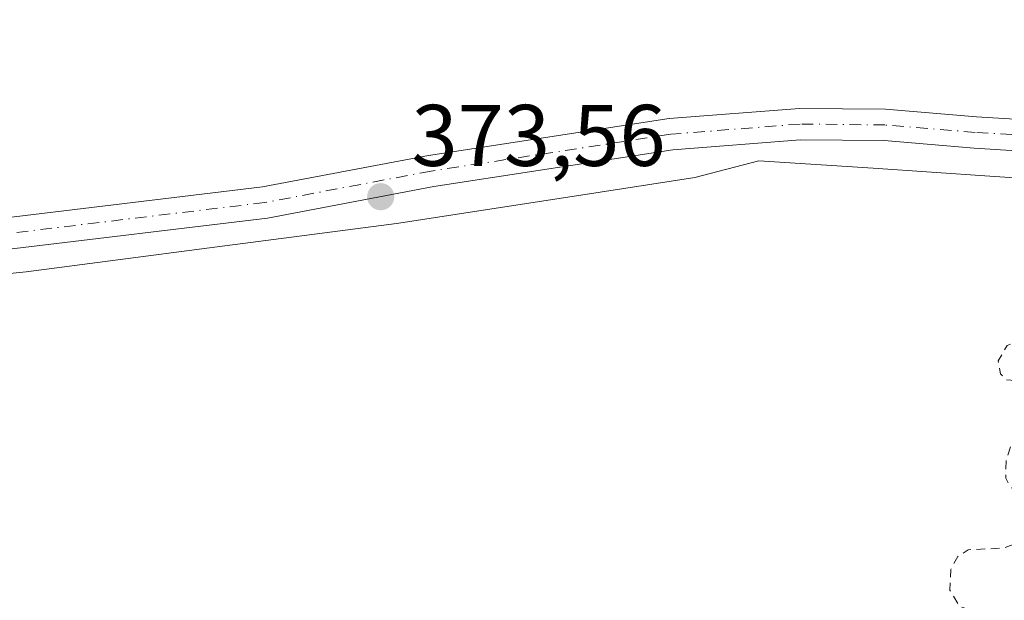
# Model space of a CAD drawing. Units: metres. Extents: x 553082 to 556524, y 4700877 to 4703216.
# Drawn here: x 554406 to 554519, y 4702596 to 4702663 of the extents above; entities that cross this region are included whole.
import ezdxf

# ---------------------------------------------------------------- set-up
doc = ezdxf.new("R2010")
doc.units = ezdxf.units.M
doc.header["$MEASUREMENT"] = 0
doc.linetypes.add('DGN Style 2', pattern=[1.6480167562047852, 0.988810053722871, -0.6592067024819142])
doc.linetypes.add('DGN Style 4', pattern=[2.6384748266838614, 1.318413404963828, -0.6592067024819142, 0.001648016756204785, -0.6592067024819142])
for name, color, linetype, lineweight in [('Cultivos herbáceos CxS', 92, 'Continuous', 0), ('Cultivos leñosos CxS', 92, 'Continuous', 0), ('Curva de nivel auxiliar', 30, 'DGN Style 2', 0), ('Matorral CxS', 135, 'Continuous', 0), ('Pista no pavimentada Cxs', 111, 'Continuous', 0), ('Pista no pavimentada eje', 91, 'DGN Style 4', 0), ('Punto de cota en terreno', 7, 'Continuous', 0), ('Rótulo de punto de cota en terreno', 7, 'Continuous', 0)]:
    doc.layers.add(name, color=color, linetype=linetype, lineweight=lineweight)
doc.styles.add('Style-Arial', font='txt')

# ---------------------------------------------------------------- blocks, each defined once
blk = doc.blocks.new('5PATER')
at = {"layer": 'Matorral CxS', "linetype": 'Continuous', "lineweight": 0}
h = blk.add_hatch(color=51, dxfattribs=at)
edge = h.paths.add_edge_path()
edge.add_ellipse((0, 0), major_axis=(-0.1095731443231308, -0.1110710700762829), ratio=0.9994222409660322, start_angle=0, end_angle=360)

msp = doc.modelspace()

# ---------------------------------------------------------------- linework, layer by layer
at = {"layer": 'Cultivos herbáceos CxS', "color": 92, "linetype": 'Continuous', "lineweight": 0}
for points in [[(554528.5487000002, 4702644.368100001, 373.2765999999974), (554517.6388999998, 4702645.093499999, 373.422900000005), (554504.2739000004, 4702645.981699999, 373.4915000000037), (554491.1627000002, 4702646.8529, 373.6152000000002), (554483.7978999997, 4702644.910900001, 373.5964999999997), (554470.2314999999, 4702642.825300001, 373.6717000000062), (554449.5652999999, 4702639.647500001, 373.5831999999937), (554428.1441000003, 4702636.8621, 373.7502999999998), (554407.0746999999, 4702634.122500001, 373.8591000000015), (554365.1995000001, 4702629.879899999, 374.108699999997), (554343.8970999997, 4702626.7347, 374.1879999999946), (554334.1536999998, 4702624.032500001, 374.2416999999987), (554328.5601000004, 4702621.829299999, 374.1864999999962), (554328.0917999996, 4702621.6447, 374.1793999999936), (554320.9319000002, 4702624.198899999, 374.3154000000068), (554305.3180999998, 4702625.372300001, 374.4159999999974), (554269.5843000002, 4702653.5613, 374.7869000000064), (554256.7399000004, 4702655.795100001, 374.9826999999932), (554237.7527000001, 4702669.1983, 375.2228999999934), (554210.9473000001, 4702683.1601, 375.4504000000015), (554197.5443000002, 4702694.887900001, 375.531799999997)], [(554718.2878999999, 4702660.160900001, 372.9720999999991), (554714.8775000004, 4702659.5931, 372.950800000006), (554696.3860999999, 4702656.5143, 373.3316999999952), (554683.1140999999, 4702654.7039, 373.031799999997), (554654.9177000001, 4702650.858300001, 373.1263999999938), (554647.6854999998, 4702649.8715, 373.1261999999988), (554606.3183000004, 4702645.6359, 373.1315999999933), (554577.0982999997, 4702644.6185, 373.1297999999952), (554572.0188999996, 4702644.4417, 373.1294999999955), (554528.5487000002, 4702644.368100001, 373.2765999999974), (554517.6388999998, 4702645.093499999, 373.422900000005), (554504.2739000004, 4702645.981699999, 373.4915000000037), (554491.1627000002, 4702646.8529, 373.6152000000002), (554483.7978999997, 4702644.910900001, 373.5964999999997), (554470.2314999999, 4702642.825300001, 373.6717000000062), (554449.5652999999, 4702639.647500001, 373.5831999999937), (554428.1441000003, 4702636.8621, 373.7502999999998), (554407.0746999999, 4702634.122500001, 373.8591000000015), (554365.1995000001, 4702629.879899999, 374.108699999997), (554343.8970999997, 4702626.7347, 374.1879999999946), (554334.1536999998, 4702624.032500001, 374.2416999999987), (554328.5601000004, 4702621.829299999, 374.1864999999962)]]:
    msp.add_polyline3d(points, dxfattribs=at)
at = {"layer": 'Cultivos leñosos CxS', "color": 92, "linetype": 'Continuous', "lineweight": 0}
for points in [[(554718.2878999999, 4702660.160900001, 372.9720999999991), (554714.8775000004, 4702659.5931, 372.950800000006), (554696.3860999999, 4702656.5143, 373.3316999999952), (554683.1140999999, 4702654.7039, 373.031799999997), (554654.9177000001, 4702650.858300001, 373.1263999999938), (554647.6854999998, 4702649.8715, 373.1261999999988), (554606.3183000004, 4702645.6359, 373.1315999999933), (554577.0982999997, 4702644.6185, 373.1297999999952), (554572.0188999996, 4702644.4417, 373.1294999999955), (554528.5487000002, 4702644.368100001, 373.2765999999974), (554517.6388999998, 4702645.093499999, 373.422900000005), (554504.2739000004, 4702645.981699999, 373.4915000000037), (554491.1627000002, 4702646.8529, 373.6152000000002), (554483.7978999997, 4702644.910900001, 373.5964999999997), (554470.2314999999, 4702642.825300001, 373.6717000000062), (554449.5652999999, 4702639.647500001, 373.5831999999937), (554428.1441000003, 4702636.8621, 373.7502999999998), (554407.0746999999, 4702634.122500001, 373.8591000000015), (554365.1995000001, 4702629.879899999, 374.108699999997), (554343.8970999997, 4702626.7347, 374.1879999999946), (554334.1536999998, 4702624.032500001, 374.2416999999987), (554328.5601000004, 4702621.829299999, 374.1864999999962)], [(554672.7786999998, 4702463.609300001, 371.3597000000009), (554498.6880999999, 4702530.3255, 372.6710000000021), (554431.3400999998, 4702574.1667, 373.1600000000035), (554389.4058999997, 4702596.405300001, 373.5424000000057), (554332.8581999998, 4702618.008500001, 374.0138000000007), (554328.5601000004, 4702621.829299999, 374.1864999999962), (554334.1536999998, 4702624.032500001, 374.2416999999987), (554343.8970999997, 4702626.7347, 374.1879999999946), (554365.1995000001, 4702629.879899999, 374.108699999997), (554407.0746999999, 4702634.122500001, 373.8591000000015), (554428.1441000003, 4702636.8621, 373.7502999999998), (554449.5652999999, 4702639.647500001, 373.5831999999937), (554470.2314999999, 4702642.825300001, 373.6717000000062), (554483.7978999997, 4702644.910900001, 373.5964999999997), (554491.1627000002, 4702646.8529, 373.6152000000002), (554504.2739000004, 4702645.981699999, 373.4915000000037), (554517.6388999998, 4702645.093499999, 373.422900000005), (554528.5487000002, 4702644.368100001, 373.2765999999974)]]:
    msp.add_polyline3d(points, dxfattribs=at)
at = {"layer": 'Curva de nivel auxiliar', "color": 30, "linetype": 'DGN Style 2', "lineweight": 0, "elevation": 372.5, "flags": 128}
msp.add_lwpolyline([(554363.2699999996, 4702291.390100001), (554366.4100000003, 4702285.960100001), (554367.8300000001, 4702281.5001), (554370.2599999999, 4702279.670100001), (554373.3399999999, 4702276.3201), (554374.5300000003, 4702274.520099999), (554376.1100000005, 4702273.540100001), (554377.1299999999, 4702272.3101), (554378.1900000004, 4702270.120100001), (554380.2599999999, 4702263.7401), (554382.3200000003, 4702260.1601), (554385.6500000004, 4702255.8301), (554388.5999999996, 4702245.9101), (554388.8499999996, 4702242.780099999), (554388.5300000003, 4702236.540100001), (554386.4800000004, 4702229.960100001), (554385.9699999997, 4702221.600099999), (554388.2699999996, 4702212.3301), (554388.9000000004, 4702205.670100001), (554389.9900000002, 4702199.7501), (554392.4699999997, 4702190.460100001), (554401.4000000004, 4702168.2501), (554402.8099999996, 4702165.9801), (554407.1399999997, 4702160.970100001), (554409.9800000004, 4702156.670100001), (554416.4400000004, 4702142.3201), (554418.6600000003, 4702135.550100001), (554421.1399999997, 4702131.2301), (554421.9299999997, 4702130.5601), (554422.7000000002, 4702130.4101), (554423.3899999997, 4702130.690099999), (554423.9100000003, 4702131.5101), (554424.4400000004, 4702133.9801), (554426.2300000004, 4702149.950099999), (554428.9000000004, 4702156.100099999), (554432.0099999999, 4702160.850099999), (554434.8300000001, 4702170.460100001), (554437.0700000003, 4702172.6801), (554441.0599999996, 4702174.280099999), (554442.2400000002, 4702174.290100001), (554443.5800000001, 4702172.7601), (554444.2300000004, 4702172.6601), (554447.4900000002, 4702175.030099999), (554450.4900000002, 4702174.960100001), (554451.0800000001, 4702175.630100001), (554451.2699999996, 4702176.600099999), (554450.6799999997, 4702178.5101), (554449.8399999999, 4702179.2401), (554447.6799999997, 4702179.860099999), (554448.1799999997, 4702179.1801), (554448.2199999997, 4702178.460100001), (554447.4199999999, 4702177.3201), (554446.4299999997, 4702176.8101), (554440.0800000001, 4702175.380100001), (554438.5599999996, 4702175.540100001), (554437.6900000004, 4702176.360099999), (554437.3700000001, 4702178.300100001), (554438.1500000004, 4702180.1801), (554440.2599999999, 4702181.550100001), (554445.9199999999, 4702184.170100001), (554449.0499999998, 4702186.440099999), (554450.9900000002, 4702188.840100001), (554451.5800000001, 4702191.9301), (554450.4299999997, 4702195.9901), (554447.5800000001, 4702201.470100001), (554443.9800000004, 4702204.090100001), (554440.6500000004, 4702208.350099999), (554435.7400000002, 4702213.4901), (554431.5700000003, 4702218.9101), (554420.6500000004, 4702226.200099999), (554421.5, 4702227.030099999), (554426.9400000004, 4702229.0601), (554428.6799999997, 4702229.380100001), (554431.5599999996, 4702229.360099999), (554433.1299999999, 4702229.790100001), (554434.0800000001, 4702230.6601), (554434.3899999997, 4702231.540100001), (554434.1799999997, 4702234.550100001), (554433.6900000004, 4702234.880100001), (554432.3300000001, 4702234.220100001), (554431.0700000003, 4702234.200099999), (554425.3300000001, 4702237.440099999), (554424.6900000004, 4702238.300100001), (554424.9800000004, 4702239.8201), (554422.3499999996, 4702240.700099999), (554421.3899999997, 4702241.370100001), (554416.3099999996, 4702246.2401), (554413.6299999999, 4702249.9301), (554407.6699999999, 4702252.700099999), (554403.2999999998, 4702256.110099999), (554399.3499999996, 4702260.550100001), (554396.3099999996, 4702266.380100001), (554390.0499999998, 4702274.7501), (554385.4400000004, 4702282.7301), (554380.3399999999, 4702288.6801), (554377.4900000002, 4702291.1801), (554375.9299999997, 4702296.4301), (554375.4299999997, 4702303.960100001), (554373.8899999997, 4702308.5101), (554373.4100000003, 4702311.100099999), (554373.6699999999, 4702313.040100001), (554375.2800000003, 4702317.5701), (554375.7699999996, 4702321.040100001), (554376.3099999996, 4702321.770099999), (554377.29, 4702321.630100001), (554382.04, 4702317.380100001), (554383.4699999997, 4702316.8201), (554385.0199999996, 4702317.110099999), (554386.79, 4702318.790100001), (554388.8799999999, 4702323.030099999), (554390.0499999998, 4702324.550100001), (554395.4100000003, 4702329.690099999), (554398.3499999996, 4702331.4001), (554401.2300000004, 4702336.020099999), (554402.6299999999, 4702339.090100001), (554404.0700000003, 4702346.4101), (554403.4800000004, 4702351.960100001), (554404.2699999996, 4702353.540100001), (554405.6299999999, 4702354.2301), (554408.5700000003, 4702354.630100001), (554417.9400000004, 4702354.3201), (554426.0099999999, 4702355.040100001), (554435.9199999999, 4702355.0601), (554458.7100000001, 4702356.3301), (554466.0599999996, 4702356.200099999), (554484.54, 4702357.5701), (554489.9800000004, 4702358.200099999), (554496.0999999996, 4702359.7301), (554502.7699999996, 4702360.420100001), (554506.6200000001, 4702361.620100001), (554507.2599999999, 4702362.2401), (554505.3200000003, 4702363.3201), (554498.7199999997, 4702365.200099999), (554491.9800000004, 4702366.0801), (554486.5499999998, 4702367.590100001), (554483.9100000003, 4702367.9801), (554419.6500000004, 4702368.8201), (554416.9500000002, 4702368.9801), (554415.3600000005, 4702369.440099999), (554414.8300000001, 4702370.140100001), (554415.1200000001, 4702371.270099999), (554418.5599999996, 4702374.610099999), (554419.25, 4702375.840100001), (554419.3099999996, 4702376.790100001), (554418.5899999999, 4702378.2401), (554415.5700000003, 4702381.0001), (554414.4100000003, 4702383.0701), (554413.6399999997, 4702385.440099999), (554412.8099999996, 4702389.890100001), (554409.9600000001, 4702398.780099999), (554409.8200000003, 4702400.610099999), (554410.2999999998, 4702402.020099999), (554411.3600000005, 4702403.1601), (554415.5199999996, 4702405.9301), (554420.5899999999, 4702408.4101), (554421.5899999999, 4702409.550100001), (554421.5700000003, 4702410.3301), (554420, 4702411.610099999), (554415.7100000001, 4702412.840100001), (554408.4699999997, 4702416.0601), (554395.8600000005, 4702420.210100001), (554393.3799999999, 4702421.850099999), (554392.9900000002, 4702422.4301), (554393.0199999996, 4702423.270099999), (554393.7800000003, 4702424.6501), (554395.1600000003, 4702425.920100001), (554399.3499999996, 4702428.0601), (554410.0999999996, 4702429.1501), (554415.2000000002, 4702430.540100001), (554418.0300000003, 4702430.610099999), (554421.3499999996, 4702431.190099999), (554423.9400000004, 4702431.0001), (554429.8099999996, 4702433.110099999), (554432.6699999999, 4702434.8201), (554434.1299999999, 4702436.130100001), (554440.6699999999, 4702447.2401), (554444.2100000001, 4702451.940099999), (554447.2699999996, 4702457.1801), (554447.9299999997, 4702459.370100001), (554447.5099999999, 4702460.6801), (554445.9900000002, 4702461.7601), (554436.8499999996, 4702461.7401), (554435.29, 4702462.0101), (554434.4400000004, 4702462.5101), (554433.6600000003, 4702463.720100001), (554433.4600000001, 4702464.8301), (554432.6200000001, 4702472.790100001), (554432.6799999997, 4702473.370100001), (554433.1399999997, 4702473.800100001), (554434.5999999996, 4702473.960100001), (554437.7599999999, 4702473.450099999), (554449.1200000001, 4702472.550100001), (554460.0700000003, 4702470.270099999), (554466.2000000002, 4702469.850099999), (554467.8899999997, 4702470.0101), (554468.8700000001, 4702470.4901), (554468.3899999997, 4702471.9101), (554466.8700000001, 4702473.390100001), (554461.4299999997, 4702475.630100001), (554456.4299999997, 4702479.200099999), (554453.2300000004, 4702480.6601), (554449.8499999996, 4702485.620100001), (554443.9299999997, 4702489.620100001), (554443.25, 4702491.0001), (554443.0999999996, 4702493.210100001), (554444, 4702499.770099999), (554445.2599999999, 4702503.050100001), (554444.8200000003, 4702503.450099999), (554442.5199999996, 4702503.1501), (554442.0300000003, 4702503.8201), (554442.0599999996, 4702504.5601), (554443.6699999999, 4702507.350099999), (554447.6500000004, 4702511.9101), (554450.0599999996, 4702513.970100001), (554450.9100000003, 4702515.380100001), (554451.5199999996, 4702517.390100001), (554450.9800000004, 4702521.4801), (554451.4299999997, 4702524.7501), (554452.8099999996, 4702529.100099999), (554455.3099999996, 4702532.870100001), (554457.2100000001, 4702534.4801), (554459.4600000001, 4702535.5101), (554465.2699999996, 4702536.300100001), (554467.6399999997, 4702537.210100001), (554470.8499999996, 4702539.4301), (554473.8099999996, 4702542.7301), (554475.5300000003, 4702543.9901), (554476.3499999996, 4702544.1501), (554476.7800000003, 4702543.9301), (554475.9500000002, 4702541.610099999), (554476.5099999999, 4702540.390100001), (554477.6900000004, 4702538.9801), (554481.6200000001, 4702536.9901), (554485.0499999998, 4702535.9301), (554486.6299999999, 4702536.5101), (554487.9500000002, 4702538.3301), (554488.4199999999, 4702540.020099999), (554488.4199999999, 4702543.2401), (554488.8300000001, 4702545.4301), (554489.8200000003, 4702545.870100001), (554492.0099999999, 4702545.290100001), (554493.8700000001, 4702545.370100001), (554494.7300000004, 4702544.4001), (554495.4400000004, 4702542.800100001), (554496.3799999999, 4702539.7301), (554496.5999999996, 4702537.9001), (554495.9100000003, 4702535.9001), (554493.9800000004, 4702533.720100001), (554493.7100000001, 4702532.9001), (554493.9100000003, 4702532.0701), (554495.3300000001, 4702530.670100001), (554496.5199999996, 4702530.190099999), (554498.3099999996, 4702530.5601), (554499.4500000002, 4702531.5801), (554499.7599999999, 4702532.530099999), (554499.4100000003, 4702536.0101), (554499.7199999997, 4702538.280099999), (554505.4199999999, 4702551.370100001), (554506.4900000002, 4702554.540100001), (554507.4100000003, 4702566.030099999), (554507.5, 4702571.9301), (554508.1600000003, 4702573.890100001), (554509.9800000004, 4702576.700099999), (554510.7599999999, 4702578.780099999), (554510.8799999999, 4702585.0801), (554511.2199999997, 4702586.920100001), (554512.6799999997, 4702589.790100001), (554514.3300000001, 4702591.7401), (554516.9199999999, 4702593.1601), (554519.7199999997, 4702593.370100001), (554520.0800000001, 4702594.0601), (554519.9299999997, 4702594.940099999), (554519.4600000001, 4702595.210100001), (554516.1900000004, 4702595.0601), (554514.1900000004, 4702595.7301), (554513.0599999996, 4702597.600099999), (554513.1699999999, 4702599.960100001), (554513.9900000002, 4702601.4801), (554515.1699999999, 4702602.2401), (554519.25, 4702602.4301), (554522.7300000004, 4702603.7501), (554524.0099999999, 4702604.890100001), (554524.8700000001, 4702606.800100001), (554524.7699999996, 4702608.5001), (554524.0700000003, 4702609.2601), (554523.2800000003, 4702609.420100001), (554520.8200000003, 4702609.0701), (554520.0800000001, 4702609.340100001), (554519.4800000004, 4702610.440099999), (554519.54, 4702612.5701), (554520.7699999996, 4702616.1801), (554522.29, 4702618.720100001), (554523.8600000005, 4702619.9101), (554524.9500000002, 4702619.2401), (554525.5099999999, 4702619.450099999), (554527.3899999997, 4702621.030099999), (554527.9299999997, 4702622.270099999), (554526.7699999996, 4702622.700099999), (554521.0899999999, 4702621.5801), (554519.5099999999, 4702621.7501), (554518.8700000001, 4702622.4301), (554518.6200000001, 4702623.9001), (554519.6500000004, 4702625.670100001), (554521.6500000004, 4702626.5801), (554524.4800000004, 4702626.7601), (554528.5199999996, 4702627.5701), (554534.5099999999, 4702627.9101), (554538.0899999999, 4702627.130100001), (554542.6200000001, 4702628.120100001), (554544.5800000001, 4702627.950099999), (554546.1600000003, 4702627.3101), (554547.3300000001, 4702625.780099999), (554547.9800000004, 4702622.130100001), (554548.4600000001, 4702621.9001), (554550.5999999996, 4702621.9901), (554553.4299999997, 4702620.710100001), (554554.0999999996, 4702619.530099999), (554554.5999999996, 4702614.960100001), (554555.0199999996, 4702614.4801), (554557.3300000001, 4702613.700099999), (554557.8200000003, 4702613.0701), (554557.8200000003, 4702610.620100001), (554555.9900000002, 4702605.7601), (554555.8499999996, 4702603.210100001), (554556.25, 4702602.9001), (554558.0199999996, 4702603.870100001), (554559.5099999999, 4702604.140100001), (554560.4500000002, 4702603.870100001), (554561.79, 4702602.9101), (554562.8499999996, 4702601.520099999), (554563.5099999999, 4702599.870100001), (554563.7699999996, 4702595.1801), (554564.2000000002, 4702594.5601), (554564.8799999999, 4702594.3101), (554566.2300000004, 4702594.6601), (554567.6500000004, 4702595.530099999), (554569.54, 4702597.9801), (554570, 4702600.0001), (554569.5700000003, 4702600.960100001), (554568.4600000001, 4702601.790100001), (554568.5099999999, 4702602.8101), (554570.6399999997, 4702606.960100001), (554572.4800000004, 4702613.790100001), (554576.54, 4702619.100099999), (554576.8600000005, 4702619.9801), (554576.6900000004, 4702622.030099999), (554577.6900000004, 4702623.3201), (554581.4100000003, 4702625.4301), (554589.9199999999, 4702626.350099999), (554593.4699999997, 4702627.390100001), (554596.7800000003, 4702627.920100001), (554601.5599999996, 4702629.7501), (554603.0300000003, 4702629.540100001), (554605.4299999997, 4702628.0601), (554606.4199999999, 4702628.040100001), (554612.0099999999, 4702632.0101), (554614.7599999999, 4702633.220100001), (554616.7199999997, 4702633.600099999), (554617.7699999996, 4702633.520099999), (554620.2100000001, 4702632.5101), (554621.2400000002, 4702632.610099999), (554628.0499999998, 4702635.450099999), (554631.9199999999, 4702635.130100001), (554638.3799999999, 4702638.5801), (554642.1500000004, 4702639.790100001), (554645.8200000003, 4702639.4101), (554649.7800000003, 4702637.0601), (554653.8499999996, 4702635.2501), (554654.8200000003, 4702636.120100001), (554657.9900000002, 4702641.7501), (554660.9000000004, 4702643.640100001), (554664.3799999999, 4702644.360099999), (554669.1600000003, 4702646.0701), (554674.0499999998, 4702646.0701), (554678.0300000003, 4702646.9001), (554684.0999999996, 4702649.440099999), (554685.8600000005, 4702649.390100001), (554689.6200000001, 4702648.0101), (554691.2999999998, 4702648.220100001), (554702.4000000004, 4702652.4901), (554709.4900000002, 4702655.960100001), (554711.0700000003, 4702656.110099999), (554714.4800000004, 4702655.350099999), (554716.1799999997, 4702655.5601), (554718.4900000002, 4702656.4801), (554724.1200000001, 4702659.7501), (554727.1799999997, 4702660.5601), (554730.2699999996, 4702660.690099999), (554735.75, 4702660.020099999), (554742.5999999996, 4702660.0101), (554755.5999999996, 4702662.280099999), (554758.79, 4702662.300100001), (554763.3799999999, 4702661.790100001), (554769.9299999997, 4702662.030099999), (554773.9400000004, 4702662.5001), (554782.7300000004, 4702664.790100001), (554790.5599999996, 4702665.4001), (554800.0099999999, 4702665.1801), (554809.3899999997, 4702665.5801), (554829.3899999997, 4702664.720100001), (554856.0599999996, 4702664.460100001), (554871.3700000001, 4702662.7601), (554890.3499999996, 4702662.530099999), (554893.6299999999, 4702661.9801), (554894.5, 4702660.6501), (554897.1299999999, 4702661.600099999), (554897.75, 4702661.530099999), (554899.0800000001, 4702660.640100001), (554904.0800000001, 4702662.190099999), (554907.4000000004, 4702662.270099999), (554908.7300000004, 4702661.790100001), (554910.6299999999, 4702659.720100001), (554916.6500000004, 4702658.4901), (554917.7199999997, 4702657.940099999), (554920.2400000002, 4702655.8101), (554925.79, 4702654.0001), (554938.0899999999, 4702654.110099999), (554943.2800000003, 4702653.030099999), (554946.6399999997, 4702654.280099999), (554948.0099999999, 4702653.960100001), (554949.9699999997, 4702652.8101), (554951.6699999999, 4702652.2301), (554958.9100000003, 4702652.2601), (554960.4100000003, 4702651.170100001), (554962.6699999999, 4702646.360099999), (554963.7699999996, 4702645.4001), (554964.2599999999, 4702645.860099999), (554965.9800000004, 4702649.5601), (554967.0199999996, 4702650.530099999), (554968.1200000001, 4702650.5701), (554970.2800000003, 4702648.5801), (554971.7699999996, 4702648.1601), (554973.0300000003, 4702648.860099999), (554976.5999999996, 4702652.030099999), (554982.2599999999, 4702654.710100001), (554984.7599999999, 4702655.3101), (554988.7599999999, 4702655.370100001), (554991.29, 4702654.870100001), (554999.6299999999, 4702651.9901), (555001.8300000001, 4702650.720100001), (555003.9299999997, 4702648.950099999), (555006.0199999996, 4702648.340100001), (555009.0499999998, 4702648.6501), (555014.6500000004, 4702650.270099999), (555019.3399999999, 4702650.3101), (555026.0099999999, 4702650.860099999), (555031.2599999999, 4702650.620100001), (555035.7699999996, 4702652.040100001), (555037.8700000001, 4702652.050100001), (555039.9199999999, 4702651.030099999), (555044.2400000002, 4702647.050100001), (555048.6600000003, 4702643.940099999), (555053.0999999996, 4702638.2501), (555056.8600000005, 4702636.190099999), (555060.6799999997, 4702635.020099999), (555065.2800000003, 4702634.540100001), (555068.4400000004, 4702634.6801), (555073.4299999997, 4702635.700099999), (555075.9500000002, 4702635.860099999), (555077.7000000002, 4702635.5101), (555080.1900000004, 4702634.170100001), (555081.1399999997, 4702634.0001), (555086.7100000001, 4702635.970100001), (555091.2999999998, 4702636.3301), (555093.8700000001, 4702635.700099999), (555097.9900000002, 4702633.8101), (555102.75, 4702633.950099999), (555104.5999999996, 4702633.620100001), (555107.0599999996, 4702632.5801), (555108.1600000003, 4702631.350099999), (555108.0899999999, 4702629.9801), (555107.0999999996, 4702627.8301), (555107.9800000004, 4702623.840100001), (555106.8700000001, 4702619.8301), (555107.2300000004, 4702618.5001), (555107.8600000005, 4702617.860099999), (555108.7400000002, 4702617.590100001), (555110.2800000003, 4702617.8101), (555119.6100000005, 4702622.300100001), (555121.1399999997, 4702622.720100001), (555122.7100000001, 4702622.6501), (555128.2100000001, 4702620.130100001), (555132.1200000001, 4702616.0701), (555133.75, 4702614.840100001), (555143.04, 4702610.850099999), (555144.3099999996, 4702611.2401), (555145.0099999999, 4702612.0601), (555143.9299999997, 4702614.7301), (555144.1399999997, 4702616.030099999), (555144.8200000003, 4702616.950099999), (555148.0700000003, 4702619.280099999), (555158.3200000003, 4702625.2501), (555160.6900000004, 4702625.860099999), (555164.1299999999, 4702625.960100001), (555172.0099999999, 4702623.800100001), (555176.0499999998, 4702621.860099999), (555178.2699999996, 4702621.630100001), (555182.2999999998, 4702621.8201), (555185.4500000002, 4702622.940099999), (555187.6699999999, 4702624.4001), (555191.3799999999, 4702630.280099999), (555192.0700000003, 4702630.970100001), (555192.79, 4702631.170100001), (555194.7300000004, 4702630.3101), (555195.7300000004, 4702629.1601), (555197.9500000002, 4702620.200099999), (555198.4600000001, 4702619.220100001), (555200.3099999996, 4702617.880100001), (555203.8099999996, 4702617.2401), (555204.8399999999, 4702616.7401), (555205.8600000005, 4702615.590100001), (555206.6200000001, 4702613.6601), (555207.7599999999, 4702612.860099999), (555209.7199999997, 4702616.950099999), (555212.0099999999, 4702619.4801), (555212.0199999996, 4702620.840100001), (555211.3099999996, 4702622.280099999), (555209.5099999999, 4702624.1501), (555203.6900000004, 4702628.970100001), (555191.5700000003, 4702638.3101), (555183.8600000005, 4702645.770099999), (555179.6200000001, 4702650.590100001), (555178.3099999996, 4702651.590100001), (555176.25, 4702652.450099999), (555175.75, 4702653.220100001), (555175.8200000003, 4702653.790100001), (555176.54, 4702654.530099999), (555179.7400000002, 4702655.300100001), (555202.4699999997, 4702655.590100001), (555203.5599999996, 4702655.8301), (555204.5700000003, 4702656.4801), (555204.8600000005, 4702657.1801), (555204.6500000004, 4702657.7401), (555203.2300000004, 4702658.280099999), (555194.4500000002, 4702659.0701), (555188.0499999998, 4702660.2401), (555168.4299999997, 4702661.300100001), (555165.3200000003, 4702661.7601), (555164.2800000003, 4702662.5601), (555164.1500000004, 4702665.290100001), (555163.6900000004, 4702666.340100001), (555160, 4702669.0701), (555158.2800000003, 4702671.6501), (555157.7400000002, 4702674.7501), (555158.3899999997, 4702677.530099999), (555159.4699999997, 4702678.2301), (555162.1500000004, 4702679.1601), (555165.9299999997, 4702682.6601), (555169.3399999999, 4702684.7401), (555171.6900000004, 4702687.140100001), (555172.4800000004, 4702687.3201), (555174.6799999997, 4702686.780099999), (555177.8200000003, 4702686.890100001), (555184.4900000002, 4702691.620100001), (555189.0499999998, 4702697.690099999), (555191.9600000001, 4702703.0801), (555192.6699999999, 4702703.520099999), (555194.9000000004, 4702703.630100001), (555196.6500000004, 4702704.120100001), (555200, 4702706.0001), (555201.7100000001, 4702708.1501), (555203.6200000001, 4702711.970100001), (555207.5, 4702715.790100001), (555209.0700000003, 4702716.4101), (555213.8799999999, 4702716.720100001), (555217.3099999996, 4702717.720100001), (555217.5199999996, 4702718.350099999), (555216.5499999998, 4702719.6601), (555216.5499999998, 4702720.450099999), (555218.1200000001, 4702724.0801), (555218.9800000004, 4702728.970100001), (555220.7300000004, 4702734.710100001), (555222.1299999999, 4702737.300100001), (555224.4600000001, 4702738.8301), (555226.3499999996, 4702739.110099999), (555228.3300000001, 4702738.9901), (555233.2300000004, 4702737.630100001), (555241.3099999996, 4702736.1501), (555247.7599999999, 4702733.5001), (555252.1100000005, 4702732.130100001), (555263.9500000002, 4702730.1601), (555269.2599999999, 4702727.780099999), (555274.2800000003, 4702726.610099999), (555277.9800000004, 4702726.3101), (555287.7300000004, 4702726.7601), (555291.4000000004, 4702725.9101), (555296.4500000002, 4702725.770099999), (555298.4500000002, 4702724.2301), (555300.7800000003, 4702723.8101), (555308.1500000004, 4702724.800100001), (555308.7699999996, 4702725.420100001), (555308.6299999999, 4702725.870100001), (555305.6299999999, 4702728.030099999), (555303.9199999999, 4702731.190099999), (555300.8600000005, 4702734.380100001), (555299.6900000004, 4702736.9801), (555296.3200000003, 4702740.190099999), (555295.0499999998, 4702743.280099999), (555293.7800000003, 4702743.840100001), (555291.1200000001, 4702743.9801), (555289.6200000001, 4702745.100099999), (555288.9500000002, 4702746.970100001), (555288.75, 4702752.0001), (555290.0199999996, 4702754.0601), (555298, 4702759.590100001), (555304.0899999999, 4702761.5601), (555309.79, 4702761.780099999), (555311.5700000003, 4702762.200099999), (555311.9199999999, 4702762.640100001), (555311.1900000004, 4702763.530099999), (555311.0700000003, 4702764.540100001), (555311.3700000001, 4702765.640100001), (555312.0499999998, 4702766.5701), (555313.4900000002, 4702767.3101), (555316.2199999997, 4702767.970100001), (555317.2699999996, 4702768.600099999), (555322.1699999999, 4702773.290100001), (555323.4000000004, 4702773.380100001), (555324.3899999997, 4702772.770099999), (555324.9299999997, 4702770.040100001), (555325.54, 4702769.840100001), (555326.6299999999, 4702770.4001), (555327.4500000002, 4702771.530099999), (555327.6900000004, 4702773.6501), (555328.1799999997, 4702774.350099999), (555331, 4702776.360099999), (555336.6699999999, 4702781.4801), (555341.6299999999, 4702784.600099999), (555342.0899999999, 4702785.370100001), (555342.1299999999, 4702786.2401), (555341.1500000004, 4702788.700099999), (555341.6900000004, 4702789.880100001), (555342.8099999996, 4702790.880100001), (555345.4800000004, 4702791.770099999), (555352.8499999996, 4702791.530099999), (555355.4000000004, 4702792.200099999), (555355.9100000003, 4702792.860099999), (555356.0999999996, 4702794.040100001), (555355.7999999998, 4702794.690099999), (555354.4000000004, 4702795.720100001), (555354.3200000003, 4702796.220100001), (555354.9600000001, 4702797.140100001), (555356.1100000005, 4702797.720100001), (555359.0199999996, 4702797.210100001), (555360.5099999999, 4702796.530099999), (555361.8300000001, 4702794.880100001), (555363.6699999999, 4702791.6801), (555364.5099999999, 4702789.300100001), (555365.0199999996, 4702786.090100001), (555365.2800000003, 4702776.600099999), (555366, 4702774.7301), (555366.8799999999, 4702774.2301), (555367.8200000003, 4702774.4101), (555368.6600000003, 4702775.0701), (555371.8399999999, 4702779.1501), (555373.3799999999, 4702780.4301), (555379.6100000005, 4702783.720100001), (555380.2800000003, 4702783.5001), (555380.5700000003, 4702782.4801), (555381.54, 4702782.7501), (555386.0800000001, 4702791.690099999), (555391.7999999998, 4702797.130100001), (555393.2100000001, 4702797.800100001), (555393.9900000002, 4702797.7601), (555395.6900000004, 4702796.840100001), (555396.4800000004, 4702796.7401), (555399.4400000004, 4702797.860099999), (555400.6500000004, 4702797.9801), (555401.7599999999, 4702797.590100001), (555404.4000000004, 4702795.550100001), (555407.8300000001, 4702795.6501), (555411.1900000004, 4702794.2601), (555415.8600000005, 4702794.170100001), (555420.1299999999, 4702792.6601), (555424.6100000005, 4702792.4901), (555426.7999999998, 4702793.140100001), (555428.4500000002, 4702794.0001), (555436.1500000004, 4702799.7401), (555441.5300000003, 4702802.140100001), (555447.2300000004, 4702805.440099999), (555448.7699999996, 4702805.700099999), (555455.9199999999, 4702804.270099999), (555462.0300000003, 4702801.9901), (555463.1699999999, 4702800.9301), (555463.5899999999, 4702800.0701), (555463.8499999996, 4702797.520099999), (555464.5999999996, 4702794.790100001), (555465.04, 4702794.3301), (555466.1200000001, 4702794.300100001), (555468.6900000004, 4702795.5001), (555469.7300000004, 4702795.270099999), (555471.5199999996, 4702794.200099999), (555472.4600000001, 4702794.120100001), (555473.4800000004, 4702794.460100001), (555475.8899999997, 4702796.2501), (555477, 4702798.020099999), (555476.04, 4702801.3301), (555474.29, 4702802.840100001), (555473.1200000001, 4702811.3301), (555474.0300000003, 4702826.600099999), (555473.0499999998, 4702833.1601), (555472.8700000001, 4702840.640100001), (555473.3899999997, 4702844.670100001), (555475.0999999996, 4702851.9101), (555476.5099999999, 4702854.590100001), (555477.7300000004, 4702855.690099999), (555479.3600000005, 4702856.460100001), (555487.04, 4702858.3201), (555490.8700000001, 4702858.300100001), (555493.9800000004, 4702857.780099999), (555507.9900000002, 4702850.850099999), (555515.8600000005, 4702845.610099999), (555523.8700000001, 4702843.780099999), (555528.7300000004, 4702841.4101), (555534.9900000002, 4702839.0601), (555539.7599999999, 4702836.630100001), (555544.0499999998, 4702833.460100001), (555550.1100000005, 4702828.2301), (555553.8700000001, 4702823.590100001), (555557.8399999999, 4702817.8201), (555559.6500000004, 4702816.040100001), (555563.4699999997, 4702813.790100001), (555568.4400000004, 4702812.920100001), (555571.29, 4702811.860099999), (555572.6799999997, 4702810.9901), (555573.7599999999, 4702809.8301), (555580.7800000003, 4702796.390100001), (555581.9900000002, 4702792.0601), (555583.1399999997, 4702783.4801), (555584.2999999998, 4702780.210100001), (555586.2999999998, 4702776.9001), (555589.2800000003, 4702774.5001), (555593.1200000001, 4702769.460100001), (555598.9800000004, 4702762.920100001), (555602.5599999996, 4702757.7601), (555606.8099999996, 4702753.890100001), (555611.4900000002, 4702748.5701), (555617.0899999999, 4702743.4801), (555619.5899999999, 4702740.540100001), (555620.9900000002, 4702737.690099999), (555622.0099999999, 4702733.9901), (555622.1600000003, 4702730.050100001), (555621.4000000004, 4702722.1501), (555622.1200000001, 4702717.360099999), (555623.1200000001, 4702714.100099999), (555626.1699999999, 4702708.850099999), (555628.5199999996, 4702705.720100001), (555630.2000000002, 4702704.270099999), (555635.4699999997, 4702700.8101), (555637.8700000001, 4702698.0601), (555638.2699999996, 4702695.780099999), (555637.8899999997, 4702691.360099999), (555636.7999999998, 4702686.720100001), (555634.8899999997, 4702682.030099999), (555633.6699999999, 4702674.5701), (555634.3899999997, 4702665.340100001), (555635.0800000001, 4702663.5701), (555636.6399999997, 4702661.6801), (555640.0300000003, 4702659.540100001), (555643.2999999998, 4702658.710100001), (555645.9600000001, 4702658.9301), (555651.2599999999, 4702660.440099999), (555659.4299999997, 4702663.1501), (555659.7000000002, 4702665.9801), (555660.6699999999, 4702667.0601), (555662.4800000004, 4702668.1601), (555662.1100000005, 4702669.020099999), (555662.2699999996, 4702669.8201), (555663.7300000004, 4702670.720100001), (555665.8300000001, 4702670.880100001), (555667.3700000001, 4702670.4101), (555668.5099999999, 4702669.2601), (555669.7599999999, 4702666.9301), (555670.9699999997, 4702662.9101), (555672.0899999999, 4702661.290100001), (555673.4000000004, 4702660.1501), (555676.1600000003, 4702658.2301), (555678.7000000002, 4702657.2301), (555682.0300000003, 4702656.4901), (555684.4500000002, 4702656.640100001), (555686.6900000004, 4702658.1601), (555687.6900000004, 4702659.620100001), (555688.3600000005, 4702661.390100001), (555689.5999999996, 4702669.360099999), (555689.6200000001, 4702677.640100001), (555690.2300000004, 4702680.050100001), (555691.8700000001, 4702681.960100001), (555693.5, 4702682.700099999), (555695.8700000001, 4702682.850099999), (555697.7999999998, 4702682.3201), (555703.8600000005, 4702679.1501), (555705.7000000002, 4702677.350099999), (555708.8899999997, 4702673.290100001), (555710.8399999999, 4702671.450099999), (555716.1600000003, 4702667.9801), (555718.6699999999, 4702665.350099999), (555721.3200000003, 4702663.380100001), (555728.29, 4702659.120100001), (555734.6399999997, 4702655.7301), (555740.8399999999, 4702650.1601), (555742.5700000003, 4702648.2401), (555745.3399999999, 4702646.190099999), (555745.7300000004, 4702645.3101), (555745.2999999998, 4702644.800100001), (555739.4000000004, 4702643.7401), (555731.2300000004, 4702643.4101), (555727.75, 4702642.4101), (555727.0899999999, 4702641.9801), (555727.0499999998, 4702641.5101), (555728.5899999999, 4702640.520099999), (555731.0499999998, 4702639.8301), (555748.4100000003, 4702638.4001), (555750.9100000003, 4702637.8301), (555750.9199999999, 4702637.020099999), (555749.2599999999, 4702634.770099999), (555751.9199999999, 4702632.870100001), (555753.8600000005, 4702629.690099999), (555756.1100000005, 4702623.390100001), (555756.5099999999, 4702619.380100001), (555757.1299999999, 4702617.0101), (555758.0800000001, 4702614.8301), (555759.6399999997, 4702612.530099999), (555759.6500000004, 4702611.880100001), (555758.5099999999, 4702609.590100001), (555758.5999999996, 4702608.100099999), (555759.4500000002, 4702606.530099999), (555761.25, 4702604.690099999), (555766.0700000003, 4702602.450099999), (555775.3700000001, 4702600.390100001), (555789.6900000004, 4702600.420100001), (555801.7800000003, 4702598.6501), (555810.5999999996, 4702595.530099999), (555812.8099999996, 4702594.3301), (555814.8600000005, 4702592.6601), (555815.4299999997, 4702592.800100001), (555815.6900000004, 4702593.3101), (555815.4400000004, 4702596.6501), (555816.3899999997, 4702600.530099999), (555820.3899999997, 4702609.9101), (555822.1799999997, 4702612.390100001), (555825.2699999996, 4702614.3301), (555828.5300000003, 4702614.7501), (555830.0599999996, 4702615.350099999), (555832.8200000003, 4702618.0601), (555836.3600000005, 4702620.350099999), (555839.79, 4702624.040100001), (555841.3300000001, 4702625.280099999), (555851.6600000003, 4702631.460100001), (555858.4600000001, 4702633.950099999), (555858.6500000004, 4702634.4001), (555858.2300000004, 4702635.4801), (555858.3600000005, 4702636.200099999), (555860.4900000002, 4702638.0601), (555859.7300000004, 4702639.800100001), (555860.1600000003, 4702641.340100001), (555861.2400000002, 4702642.470100001), (555865.3200000003, 4702645.390100001), (555867.0599999996, 4702646.200099999), (555870.2999999998, 4702646.920100001), (555879.5499999998, 4702652.050100001), (555885.7800000003, 4702654.1601), (555894.3700000001, 4702659.050100001), (555895.75, 4702660.2501), (555896.9000000004, 4702661.840100001), (555900.7100000001, 4702669.5701), (555901.1699999999, 4702671.780099999), (555900.8300000001, 4702674.3201), (555903.1100000005, 4702680.9801), (555903.6200000001, 4702683.390100001), (555903.4699999997, 4702696.270099999), (555903.9900000002, 4702699.530099999), (555903.9000000004, 4702700.8201), (555902.6100000005, 4702702.470100001), (555897.2800000003, 4702705.360099999), (555895.2300000004, 4702707.0101), (555893.7999999998, 4702709.2601), (555888.54, 4702719.640100001), (555885.4100000003, 4702723.3101), (555880.0899999999, 4702731.340100001), (555872.2199999997, 4702740.3301), (555869.75, 4702742.520099999), (555867.75, 4702744.970100001), (555864.8799999999, 4702751.3301), (555862.5, 4702755.390100001), (555857.6500000004, 4702760.710100001), (555853.1600000003, 4702766.720100001), (555849.6100000005, 4702773.670100001), (555847.1399999997, 4702780.360099999), (555844.9400000004, 4702784.7601), (555843.8399999999, 4702787.970100001), (555842.8399999999, 4702792.670100001), (555842.5099999999, 4702797.710100001), (555841.8200000003, 4702801.530099999), (555842.0499999998, 4702814.0001), (555842.5700000003, 4702817.290100001), (555845.6200000001, 4702826.350099999), (555845.7800000003, 4702828.850099999), (555843.8300000001, 4702834.690099999), (555842.5499999998, 4702840.970100001), (555840.8399999999, 4702847.280099999), (555838.7599999999, 4702858.610099999), (555834.4800000004, 4702868.7301), (555831.8399999999, 4702876.630100001), (555828.7000000002, 4702890.130100001), (555825.9199999999, 4702898.9901), (555823.8200000003, 4702908.270099999), (555823.5700000003, 4702912.6601), (555822.1100000005, 4702920.2601), (555818.3600000005, 4702935.360099999), (555817.8399999999, 4702939.140100001), (555814.8799999999, 4702950.270099999), (555814.6100000005, 4702958.340100001), (555815.4500000002, 4702963.530099999), (555815.5999999996, 4702967.880100001), (555816.2699999996, 4702969.350099999), (555817.6200000001, 4702970.3201), (555818.1100000005, 4702971.090100001), (555820.7100000001, 4702980.370100001), (555822.7699999996, 4702986.280099999), (555823.7000000002, 4702988.050100001), (555827.6399999997, 4702992.300100001), (555831.6799999997, 4702993.520099999), (555832.5599999996, 4702993.540100001), (555834.4100000003, 4702992.940099999), (555839.9100000003, 4702989.540100001), (555841.5999999996, 4702989.690099999), (555842.25, 4702990.690099999), (555842.0199999996, 4702992.200099999), (555841.1799999997, 4702993.770099999), (555837.0499999998, 4702997.360099999), (555835.7199999997, 4702999.530099999), (555833.25, 4703006.4101), (555831.8899999997, 4703013.770099999), (555832.2100000001, 4703014.9801), (555832.7599999999, 4703015.200099999), (555833.7999999998, 4703014.6601), (555834.4800000004, 4703013.860099999), (555837.6399999997, 4703006.5101), (555839.1900000004, 4703003.6601), (555840.5, 4703000.1801), (555841.5199999996, 4702998.890100001), (555841.8499999996, 4702999.0801), (555840.7100000001, 4703008.280099999), (555838, 4703023.9901), (555837.9299999997, 4703030.960100001), (555838.2300000004, 4703032.780099999), (555838.7400000002, 4703033.6601), (555840.7000000002, 4703034.210100001), (555843.8099999996, 4703033.780099999), (555849.9199999999, 4703030.780099999), (555858.0300000003, 4703027.4901), (555864.9299999997, 4703023.450099999), (555874.9400000004, 4703014.700099999), (555881.7300000004, 4703010.8301), (555886.9699999997, 4703006.8201), (555889.7100000001, 4703004.1501), (555891.6399999997, 4703001.720100001), (555895.3300000001, 4702994.870100001), (555900.3700000001, 4702987.370100001), (555907.1699999999, 4702979.0601), (555910.29, 4702976.0001), (555917.0999999996, 4702971.0701), (555920.25, 4702968.360099999), (555933.1600000003, 4702959.870100001), (555936.9900000002, 4702955.6801), (555945.8200000003, 4702950.9801), (555956.3399999999, 4702946.2501), (555962.9900000002, 4702941.520099999), (555965.4199999999, 4702938.4901), (555967.3600000005, 4702935.140100001), (555973.3700000001, 4702920.9101)], dxfattribs=at)
at = {"layer": 'Pista no pavimentada Cxs', "color": 111, "linetype": 'Continuous', "lineweight": 0}
for points in [[(554203.7401000002, 4702633.385299999, 375.2609999999986), (554217.9653000003, 4702633.174500001, 374.9945000000007), (554232.8822999997, 4702633.280300001, 374.8981000000058), (554257.3293000003, 4702633.068499999, 374.7360000000044), (554271.0887000002, 4702633.174500001, 374.6037000000069), (554282.0389, 4702633.0681, 374.7023999999947), (554287.5085000005, 4702632.8095, 374.5599999999977), (554297.7472999999, 4702632.325099999, 374.507500000007), (554309.6744999997, 4702631.611500001, 374.4180999999954), (554310.2392999995, 4702631.5777, 374.4189000000042), (554322.4617, 4702631.1667, 374.3438000000024), (554332.8145000003, 4702632.212300001, 374.2835000000051), (554345.8113000002, 4702633.585899999, 374.2290999999968), (554366.2351000002, 4702636.125700001, 374.142200000002), (554404.4442999996, 4702640.253699999, 373.9311000000016), (554434.2187000001, 4702643.843499999, 373.9257999999973), (554453.2399000004, 4702647.4363, 373.8509999999951), (554480.8529000003, 4702651.6845, 373.7642000000051), (554495.8164999997, 4702652.860099999, 373.7964999999967), (554505.6971000005, 4702652.752699999, 373.6340999999957), (554516.1155000003, 4702651.9023, 373.5338000000047), (554531.2133, 4702650.952099999, 373.3681999999972)], [(554309.6744999997, 4702631.611500001, 374.4180999999954), (554310.2392999995, 4702631.5777, 374.4189000000042), (554322.4617, 4702631.1667, 374.3438000000024), (554332.8145000003, 4702632.212300001, 374.2835000000051), (554345.8113000002, 4702633.585899999, 374.2290999999968), (554366.2351000002, 4702636.125700001, 374.142200000002), (554404.4442999996, 4702640.253699999, 373.9311000000016), (554434.2187000001, 4702643.843499999, 373.9257999999973), (554453.2399000004, 4702647.4363, 373.8509999999951), (554480.8529000003, 4702651.6845, 373.7642000000051), (554495.8164999997, 4702652.860099999, 373.7964999999967), (554505.6971000005, 4702652.752699999, 373.6340999999957), (554516.1155000003, 4702651.9023, 373.5338000000047), (554531.2133, 4702650.952099999, 373.3681999999972)], [(554531.0263, 4702647.356699999, 373.3787000000011), (554515.8558999998, 4702648.3115, 373.5448999999935), (554505.5308999997, 4702649.154300001, 373.6276999999973), (554495.9380999999, 4702649.2587, 373.7872000000062), (554481.2682999996, 4702648.106100001, 373.7314000000042), (554453.8479000004, 4702643.887499999, 373.7391999999964), (554434.7688999996, 4702640.283700001, 373.815499999997), (554404.8531, 4702636.676899999, 373.9557000000059), (554366.6507000001, 4702632.549699999, 374.1647999999986), (554346.2226999998, 4702630.009500001, 374.3338999999978), (554333.1845000006, 4702628.631300001, 374.3052000000025), (554323.8775000004, 4702627.691299999, 374.3669999999984), (554322.5821000002, 4702627.560500001, 374.3787000000011), (554317.8503000002, 4702627.720899999, 374.4603000000061), (554309.9493000006, 4702627.988700001, 374.5127000000066), (554297.5549, 4702628.7303, 374.5252999999939), (554281.9364999998, 4702629.468900001, 374.616599999994), (554271.0850999998, 4702629.574300001, 374.6288999999961), (554257.3277000003, 4702629.468499999, 374.6775000000052), (554232.8794999998, 4702629.6801, 374.8769999999931), (554217.9515000005, 4702629.574300001, 375.0602999999974), (554203.6017000005, 4702629.786900001, 375.3456000000006)], [(554531.0263, 4702647.356699999, 373.3787000000011), (554515.8558999998, 4702648.3115, 373.5448999999935), (554505.5308999997, 4702649.154300001, 373.6276999999973), (554495.9380999999, 4702649.2587, 373.7872000000062), (554481.2682999996, 4702648.106100001, 373.7314000000042), (554453.8479000004, 4702643.887499999, 373.7391999999964), (554434.7688999996, 4702640.283700001, 373.815499999997), (554404.8531, 4702636.676899999, 373.9557000000059), (554366.6507000001, 4702632.549699999, 374.1647999999986), (554346.2226999998, 4702630.009500001, 374.3338999999978), (554333.1845000006, 4702628.631300001, 374.3052000000025), (554323.8775000004, 4702627.691299999, 374.3669999999984)]]:
    msp.add_polyline3d(points, dxfattribs=at)
at = {"layer": 'Pista no pavimentada eje', "color": 91, "linetype": 'DGN Style 4', "lineweight": 0}
msp.add_polyline3d([(554531.1199000003, 4702649.154300001, 373.3745999999956), (554515.9857000001, 4702650.106899999, 373.5399000000034), (554505.6139000002, 4702650.953500001, 373.6291999999958), (554495.8772999998, 4702651.0595, 373.786500000002), (554481.0607000003, 4702649.895300001, 373.7480999999971), (554453.5438999999, 4702645.661900001, 373.7960000000021), (554434.4939000001, 4702642.0635, 373.9312000000064), (554404.6486999998, 4702638.465299999, 373.9670000000042), (554366.4429000001, 4702634.3377, 374.1538), (554346.0170999998, 4702631.797700001, 374.2712000000029), (554332.9994999999, 4702630.421900001, 374.2945999999938), (554322.5219000002, 4702629.363500001, 374.3611999999994), (554320.6061000006, 4702629.428500001, 374.3904000000039)], dxfattribs=at)

# ---------------------------------------------------------------- block references
at = {"layer": 'Punto de cota en terreno', "color": 7, "linetype": 'Continuous', "lineweight": 0, "xscale": 10, "yscale": 10, "zscale": 10}
msp.add_blockref('5PATER', (554447.7699999996, 4702642.730000001, 373.5599999999977), dxfattribs=at)

# ---------------------------------------------------------------- texts
at = {"layer": 'Rótulo de punto de cota en terreno', "color": 7, "linetype": 'Continuous', "lineweight": 0, "style": 'Style-Arial'}
msp.add_text('373,56', height=7.000000000000002, dxfattribs=at).set_placement((554451.2977999998, 4702646.2578))

doc.saveas('drawing.dxf')
